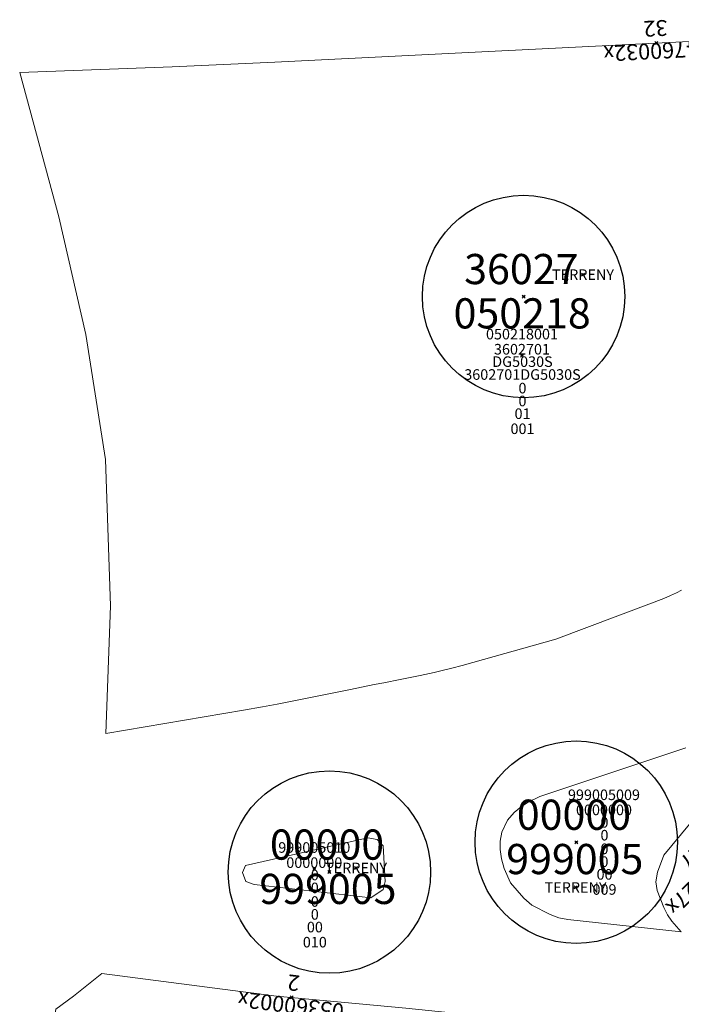
# Model space of a CAD drawing. Units: metres. Extents: x 452630 to 454702, y 4599406 to 4600575.
# Drawn here: x 453526 to 453570, y 4600022 to 4600087 of the extents above; entities that cross this region are included whole.
import ezdxf
from ezdxf.enums import TextEntityAlignment as Align

# ---------------------------------------------------------------- set-up
doc = ezdxf.new("R2010")
doc.units = ezdxf.units.M
doc.header["$MEASUREMENT"] = 0
doc.header["$PDMODE"] = 35
doc.header["$PDSIZE"] = 0.1
for name, color, linetype in [('2_CQPM_ILLES_NOVES', 6, 'Continuous'), ('CQPM_ILLES_CODIGIS', 3, 'Continuous'), ('CQPM_ILLES_IDENT', 3, 'Continuous'), ('CQPM_ILLES_U', 3, 'Continuous'), ('CQPM_ILLES_UTM', 3, 'Continuous'), ('CQPM_NUMPOL_CODGIS', 6, 'Continuous'), ('CQPM_NUMPOL_CODINUM', 6, 'Continuous'), ('CQPM_NUMPOL_DISTAL', 7, 'Continuous'), ('CQPM_NUMPOL_IDENT', 6, 'Continuous'), ('CQPM_NUMPOL_NUM', 6, 'Continuous'), ('CQPM_NUMPOL_NUMEDIF', 6, 'Continuous'), ('CQPM_NUMPOL_UTM', 6, 'Continuous'), ('CQPM_PARCEL_U', 2, 'Continuous'), ('CQPM_PARCEL_U_CODGIS', 2, 'Continuous'), ('CQPM_PARCEL_U_IDENT', 2, 'Continuous'), ('CQPM_PARCEL_U_NUMGIS', 2, 'Continuous'), ('CQPM_PARCEL_U_NUMUTM', 2, 'Continuous'), ('CQPM_PARCEL_U_PLANOL', 2, 'Continuous'), ('CQPM_PARCEL_U_REFCA_PAR', 2, 'Continuous'), ('CQPM_PARCEL_U_REFCA_POL', 2, 'Continuous'), ('CQPM_PARCEL_U_UTM', 2, 'Continuous'), ('CQPM_PARCEL_U_UTM_TOTAL', 2, 'Continuous'), ('CQPM_VOLUMETRIA_BLOC', 1, 'Continuous'), ('CQPM_VOLUMETRIA_CODGIS', 1, 'Continuous'), ('CQPM_VOLUMETRIA_IDENT', 1, 'Continuous'), ('CQPM_VOLUMETRIA_NUMEDIF', 1, 'Continuous'), ('CQPM_VOLUMETRIA_PLANTES', 1, 'Continuous')]:
    doc.layers.add(name, color=color, linetype=linetype)
doc.styles.add('ARIAL', font='arial.ttf')

# ---------------------------------------------------------------- blocks, each defined once
blk = doc.blocks.new('CQPM_ILLES')
at = {"layer": 'CQPM_ILLES_IDENT'}
blk.add_circle((0, 0), 6.705, dxfattribs=at)
blk.add_point((0, 0), dxfattribs=at)
at = {"layer": 'CQPM_ILLES_CODIGIS', "color": 3, "style": 'ARIAL'}
blk.add_attdef('CODI_GIS', text='', height=2, dxfattribs=at).set_placement((-0.099, -1.116), align=Align.MIDDLE_CENTER)
at = {"layer": 'CQPM_ILLES_UTM', "color": 3, "style": 'ARIAL'}
blk.add_attdef('UTM_ILLA', text='', height=2, dxfattribs=at).set_placement((-0.155, 1.819), align=Align.MIDDLE_CENTER)
blk = doc.blocks.new('CQPM_NUMPOL')
at = {"layer": 'CQPM_NUMPOL_IDENT'}
blk.add_point((0, 0), dxfattribs=at)
at = {"layer": 'CQPM_NUMPOL_CODGIS'}
blk.add_attdef('CODI_GIS', text='', height=0.7, dxfattribs=at).set_placement((0, -1), align=Align.CENTER)
at = {"layer": 'CQPM_NUMPOL_CODINUM'}
blk.add_attdef('CODI_NUMPOL', text='', height=0.7, dxfattribs=at).set_placement((0, 0), align=Align.CENTER)
at = {"layer": 'CQPM_NUMPOL_NUM', "color": 0}
blk.add_attdef('NUMERO', text='', height=0.7, dxfattribs=at).set_placement((0, -1), align=Align.CENTER)
at = {"layer": 'CQPM_NUMPOL_NUMEDIF'}
blk.add_attdef('NUM_EDIFICI', text='', height=0.7, dxfattribs=at).set_placement((0, -1), align=Align.CENTER)
at = {"layer": 'CQPM_NUMPOL_UTM'}
blk.add_attdef('UTM', text='', height=0.7, dxfattribs=at).set_placement((0, -1), align=Align.CENTER)
blk = doc.blocks.new('CQPM_VOLUMETRIA')
at = {"layer": 'CQPM_VOLUMETRIA_IDENT'}
blk.add_point((0, 0), dxfattribs=at)
at = {"layer": 'CQPM_VOLUMETRIA_CODGIS'}
blk.add_attdef('CODI_GIS', text='', height=0.7, dxfattribs=at).set_placement((0, -1), align=Align.CENTER)
at = {"layer": 'CQPM_VOLUMETRIA_NUMEDIF'}
blk.add_attdef('NUM_EDIFICI', text='', height=0.7, dxfattribs=at).set_placement((0, -1), align=Align.CENTER)
at = {"layer": 'CQPM_VOLUMETRIA_PLANTES'}
blk.add_attdef('PLANTES', text='', height=0.7, dxfattribs=at).set_placement((0, 0), align=Align.MIDDLE_CENTER)
blk = doc.blocks.new('CQPM_PARCEL_U')
at = {"layer": 'CQPM_PARCEL_U_IDENT'}
blk.add_point((0, 0), dxfattribs=at)
at = {"layer": 'CQPM_PARCEL_U_CODGIS'}
blk.add_attdef('CODI_GIS', text='', height=0.7, dxfattribs=at).set_placement((0, 1.069), align=Align.CENTER)
at = {"layer": 'CQPM_PARCEL_U_NUMGIS'}
blk.add_attdef('PARCEL_GIS', text='', height=0.7, dxfattribs=at).set_placement((0.035, -5.2), align=Align.CENTER)
at = {"layer": 'CQPM_PARCEL_U_NUMUTM'}
blk.add_attdef('PARCEL_UTM', text='', height=0.7, dxfattribs=at).set_placement((0.039, -4.201), align=Align.CENTER)
at = {"layer": 'CQPM_PARCEL_U_PLANOL'}
blk.add_attdef('PLANOL', text='', height=0.7, dxfattribs=at).set_placement((0.033, -0.753), align=Align.CENTER)
at = {"layer": 'CQPM_PARCEL_U_REFCA_PAR'}
blk.add_attdef('REFCA_PAR', text='', height=0.7, dxfattribs=at).set_placement((0.033, -3.36), align=Align.CENTER)
at = {"layer": 'CQPM_PARCEL_U_REFCA_POL'}
blk.add_attdef('REFCA_POL', text='', height=0.7, dxfattribs=at).set_placement((0.033, -2.507), align=Align.CENTER)
at = {"layer": 'CQPM_PARCEL_U_UTM'}
blk.add_attdef('UTM', text='', height=0.7, dxfattribs=at).set_placement((0, 0.069), align=Align.CENTER)
at = {"layer": 'CQPM_PARCEL_U_UTM_TOTAL'}
blk.add_attdef('UTM_TOTAL', text='', height=0.7, dxfattribs=at).set_placement((0.033, -1.606), align=Align.CENTER)

msp = doc.modelspace()

# ---------------------------------------------------------------- linework, layer by layer
at = {"layer": '2_CQPM_ILLES_NOVES', "linetype": 'Continuous', "lineweight": 0}
for points in [[(453585.005, 4600086.702), (453542.942, 4600084.595), (453536.143, 4600084.283), (453526.048, 4600083.901), (453528.648, 4600074.352), (453530.42, 4600066.549), (453531.741, 4600058.274), (453532.065, 4600048.579), (453531.759, 4600040.122), (453540.865, 4600041.673), (453542.13, 4600041.896), (453543.113, 4600042.078), (453544.862, 4600042.417), (453547.971, 4600043.047), (453549.527, 4600043.363), (453550.171, 4600043.491), (453551.244, 4600043.702), (453552.575, 4600043.971), (453553.503, 4600044.173), (453554.048, 4600044.3), (453554.667, 4600044.453), (453555.37, 4600044.642), (453561.571, 4600046.386), (453567.728, 4600048.695), (453568.728, 4600049.074), (453569.173, 4600049.263), (453569.558, 4600049.445), (453569.892, 4600049.617)], [(453570.172, 4600039.179), (453560.509, 4600035.946), (453559.743, 4600035.57), (453559.292, 4600035.291), (453558.811, 4600034.899), (453558.361, 4600034.396), (453558, 4600033.585), (453557.88, 4600032.998), (453557.88, 4600032.439), (453557.97, 4600031.824), (453558.15, 4600031.181), (453558.571, 4600030.231), (453559.442, 4600029.224), (453559.983, 4600028.749), (453561.185, 4600028.134), (453561.756, 4600027.911), (453562.357, 4600027.799), (453569.864, 4600027), (453569.262, 4600027.689), (453568.974, 4600028.111), (453568.717, 4600028.604), (453568.283, 4600029.728), (453568.202, 4600030.299), (453568.297, 4600030.939), (453568.712, 4600032.069), (453570.423, 4600034.131)], [(453526.956, 4600007.104), (453526.436, 4600007.226), (453527.92, 4600018.258), (453528.439, 4600021.86), (453529.621, 4600022.731), (453531.481, 4600024.235), (453543.069, 4600022.739), (453551.639, 4600021.924), (453561.283, 4600020.951)]]:
    msp.add_lwpolyline(points, dxfattribs=at)
msp.add_lwpolyline([(453549.303, 4600029.245), (453541.581, 4600030.128), (453541.041, 4600030.328), (453540.809, 4600030.926), (453541.019, 4600031.387), (453549.116, 4600033.215), (453549.722, 4600033.117), (453550.129, 4600032.692), (453550.267, 4600030.334), (453550.128, 4600029.799)], close=True, dxfattribs=at)

# ---------------------------------------------------------------- block references
at = {"layer": 'CQPM_ILLES_U'}
ref = msp.add_blockref('CQPM_ILLES', (453559.435, 4600069.072), dxfattribs=dict(at, xscale=1.000001550400009, yscale=1.000001550400009, zscale=1.000001550400009, rotation=359.9995652666707))
ref.add_attrib('UTM_ILLA', '36027', dxfattribs={"layer": 'CQPM_ILLES_UTM', "color": 100, "height": 2, "rotation": 359.99957, "style": 'ARIAL'}).set_placement((453559.28, 4600070.891), align=Align.MIDDLE_CENTER)
ref.add_attrib('CODI_GIS', '050218', dxfattribs={"layer": 'CQPM_ILLES_CODIGIS', "color": 3, "height": 2, "rotation": 359.99957, "style": 'ARIAL'}).set_placement((453559.336, 4600067.956), align=Align.MIDDLE_CENTER)
ref = msp.add_blockref('CQPM_ILLES', (453562.922, 4600032.928), dxfattribs=dict(at, xscale=1.000001550395234, yscale=1.000001550395234, zscale=1.000001550395234, rotation=359.9995652666707))
ref.add_attrib('UTM_ILLA', '00000', dxfattribs={"layer": 'CQPM_ILLES_UTM', "color": 100, "height": 2, "rotation": 359.99957, "style": 'ARIAL'}).set_placement((453562.767, 4600034.747), align=Align.MIDDLE_CENTER)
ref.add_attrib('CODI_GIS', '999005', dxfattribs={"layer": 'CQPM_ILLES_CODIGIS', "color": 3, "height": 2, "rotation": 359.99957, "style": 'ARIAL'}).set_placement((453562.823, 4600031.812), align=Align.MIDDLE_CENTER)
ref = msp.add_blockref('CQPM_ILLES', (453546.566, 4600030.951), dxfattribs=dict(at, xscale=1.000001550395234, yscale=1.000001550395234, zscale=1.000001550395234, rotation=359.9995652666707))
ref.add_attrib('UTM_ILLA', '00000', dxfattribs={"layer": 'CQPM_ILLES_UTM', "color": 100, "height": 2, "rotation": 359.99957, "style": 'ARIAL'}).set_placement((453546.411, 4600032.77), align=Align.MIDDLE_CENTER)
ref.add_attrib('CODI_GIS', '999005', dxfattribs={"layer": 'CQPM_ILLES_CODIGIS', "color": 3, "height": 2, "rotation": 359.99957, "style": 'ARIAL'}).set_placement((453546.467, 4600029.835), align=Align.MIDDLE_CENTER)
at = {"layer": 'CQPM_NUMPOL_DISTAL'}
ref = msp.add_blockref('CQPM_NUMPOL', (453568.227, 4600085.862), dxfattribs=dict(at, xscale=1.500002325626528, yscale=1.500002325626528, zscale=1.0000015504, rotation=182.9995652666224))
ref.add_attrib('CODI_NUMPOL', '04760032x', dxfattribs={"layer": 'CQPM_NUMPOL_CODINUM', "height": 1.05, "rotation": 182.99957}).set_placement((453568.227, 4600085.862), align=Align.CENTER)
ref.add_attrib('NUMERO', '32', dxfattribs={"layer": 'CQPM_NUMPOL_NUM', "color": 0, "height": 1.05, "rotation": 182.99957}).set_placement((453568.149, 4600087.359), align=Align.CENTER)
ref = msp.add_blockref('CQPM_NUMPOL', (453571.296, 4600031.216), dxfattribs=dict(at, xscale=1.50000232588132, yscale=1.50000232588132, zscale=1.0000015504, rotation=223.9995652745776))
ref.add_attrib('CODI_NUMPOL', '00170027x', dxfattribs={"layer": 'CQPM_NUMPOL_CODINUM', "height": 1.05, "rotation": 223.99957}).set_placement((453571.296, 4600031.216), align=Align.CENTER)
ref.add_attrib('NUMERO', '27', dxfattribs={"layer": 'CQPM_NUMPOL_NUM', "color": 0, "height": 1.05, "rotation": 223.99957}).set_placement((453570.254, 4600032.295), align=Align.CENTER)
ref = msp.add_blockref('CQPM_NUMPOL', (453544.071, 4600022.644), dxfattribs=dict(at, xscale=1.500002325101326, yscale=1.500002325101326, zscale=1.0000015504, rotation=172.9995652864196))
ref.add_attrib('CODI_NUMPOL', '05360002x', dxfattribs={"layer": 'CQPM_NUMPOL_CODINUM', "height": 1.05, "rotation": 172.99957}).set_placement((453544.071, 4600022.644), align=Align.CENTER)
ref.add_attrib('NUMERO', '2', dxfattribs={"layer": 'CQPM_NUMPOL_NUM', "color": 0, "height": 1.05, "rotation": 172.99957}).set_placement((453544.254, 4600024.133), align=Align.CENTER)
at = {"layer": 'CQPM_PARCEL_U'}
ref = msp.add_blockref('CQPM_PARCEL_U', (453559.324, 4600065.162), dxfattribs=at)
ref.add_attrib('REFCA_PAR', '0', dxfattribs={"height": 0.7}).set_placement((453559.357, 4600061.802), align=Align.CENTER)
ref.add_attrib('REFCA_POL', '0', dxfattribs={"height": 0.7}).set_placement((453559.357, 4600062.655), align=Align.CENTER)
ref.add_attrib('UTM_TOTAL', '3602701DG5030S', dxfattribs={"height": 0.7}).set_placement((453559.357, 4600063.556), align=Align.CENTER)
ref.add_attrib('UTM', '3602701', dxfattribs={"height": 0.7}).set_placement((453559.324, 4600065.231), align=Align.CENTER)
ref.add_attrib('CODI_GIS', '050218001', dxfattribs={"height": 0.7}).set_placement((453559.324, 4600066.231), align=Align.CENTER)
ref.add_attrib('PARCEL_GIS', '001', dxfattribs={"height": 0.7}).set_placement((453559.359, 4600059.962), align=Align.CENTER)
ref.add_attrib('PARCEL_UTM', '01', dxfattribs={"height": 0.7}).set_placement((453559.363, 4600060.961), align=Align.CENTER)
ref.add_attrib('PLANOL', 'DG5030S', dxfattribs={"height": 0.7}).set_placement((453559.357, 4600064.409), align=Align.CENTER)
ref = msp.add_blockref('CQPM_PARCEL_U', (453564.757, 4600034.648), dxfattribs=at)
ref.add_attrib('REFCA_PAR', '0', dxfattribs={"height": 0.7}).set_placement((453564.789, 4600031.288), align=Align.CENTER)
ref.add_attrib('REFCA_POL', '0', dxfattribs={"height": 0.7}).set_placement((453564.789, 4600032.141), align=Align.CENTER)
ref.add_attrib('UTM_TOTAL', '0', dxfattribs={"height": 0.7}).set_placement((453564.789, 4600033.042), align=Align.CENTER)
ref.add_attrib('UTM', '0000000', dxfattribs={"height": 0.7}).set_placement((453564.757, 4600034.717), align=Align.CENTER)
ref.add_attrib('CODI_GIS', '999005009', dxfattribs={"height": 0.7}).set_placement((453564.757, 4600035.717), align=Align.CENTER)
ref.add_attrib('PARCEL_GIS', '009', dxfattribs={"height": 0.7}).set_placement((453564.792, 4600029.447), align=Align.CENTER)
ref.add_attrib('PARCEL_UTM', '00', dxfattribs={"height": 0.7}).set_placement((453564.796, 4600030.447), align=Align.CENTER)
ref.add_attrib('PLANOL', '0', dxfattribs={"height": 0.7}).set_placement((453564.789, 4600033.895), align=Align.CENTER)
ref = msp.add_blockref('CQPM_PARCEL_U', (453545.566, 4600031.157), dxfattribs=at)
ref.add_attrib('REFCA_PAR', '0', dxfattribs={"height": 0.7}).set_placement((453545.599, 4600027.797), align=Align.CENTER)
ref.add_attrib('REFCA_POL', '0', dxfattribs={"height": 0.7}).set_placement((453545.599, 4600028.65), align=Align.CENTER)
ref.add_attrib('UTM_TOTAL', '0', dxfattribs={"height": 0.7}).set_placement((453545.599, 4600029.551), align=Align.CENTER)
ref.add_attrib('UTM', '0000000', dxfattribs={"height": 0.7}).set_placement((453545.566, 4600031.226), align=Align.CENTER)
ref.add_attrib('CODI_GIS', '999005010', dxfattribs={"height": 0.7}).set_placement((453545.566, 4600032.226), align=Align.CENTER)
ref.add_attrib('PARCEL_GIS', '010', dxfattribs={"height": 0.7}).set_placement((453545.601, 4600025.956), align=Align.CENTER)
ref.add_attrib('PARCEL_UTM', '00', dxfattribs={"height": 0.7}).set_placement((453545.605, 4600026.956), align=Align.CENTER)
ref.add_attrib('PLANOL', '0', dxfattribs={"height": 0.7}).set_placement((453545.599, 4600030.404), align=Align.CENTER)
at = {"layer": 'CQPM_VOLUMETRIA_BLOC'}
ref = msp.add_blockref('CQPM_VOLUMETRIA', (453563.368, 4600070.52), dxfattribs=dict(at, xscale=1.000001550389833, yscale=1.000001550389833, zscale=1.000001550389833, rotation=359.9995652698055))
ref.add_attrib('PLANTES', 'TERRENY', dxfattribs={"layer": 'CQPM_VOLUMETRIA_PLANTES', "height": 0.7, "rotation": 359.99957}).set_placement((453563.368, 4600070.52), align=Align.MIDDLE_CENTER)
ref = msp.add_blockref('CQPM_VOLUMETRIA', (453548.333, 4600031.219), dxfattribs=dict(at, xscale=1.000001550389833, yscale=1.000001550389833, zscale=1.000001550389833, rotation=359.9995652698055))
ref.add_attrib('PLANTES', 'TERRENY', dxfattribs={"layer": 'CQPM_VOLUMETRIA_PLANTES', "height": 0.7, "rotation": 359.99957}).set_placement((453548.333, 4600031.219), align=Align.MIDDLE_CENTER)
ref = msp.add_blockref('CQPM_VOLUMETRIA', (453562.877, 4600029.928), dxfattribs=dict(at, xscale=1.000001550389833, yscale=1.000001550389833, zscale=1.000001550389833, rotation=359.9995652698055))
ref.add_attrib('PLANTES', 'TERRENY', dxfattribs={"layer": 'CQPM_VOLUMETRIA_PLANTES', "height": 0.7, "rotation": 359.99957}).set_placement((453562.877, 4600029.928), align=Align.MIDDLE_CENTER)

doc.saveas('drawing.dxf')
